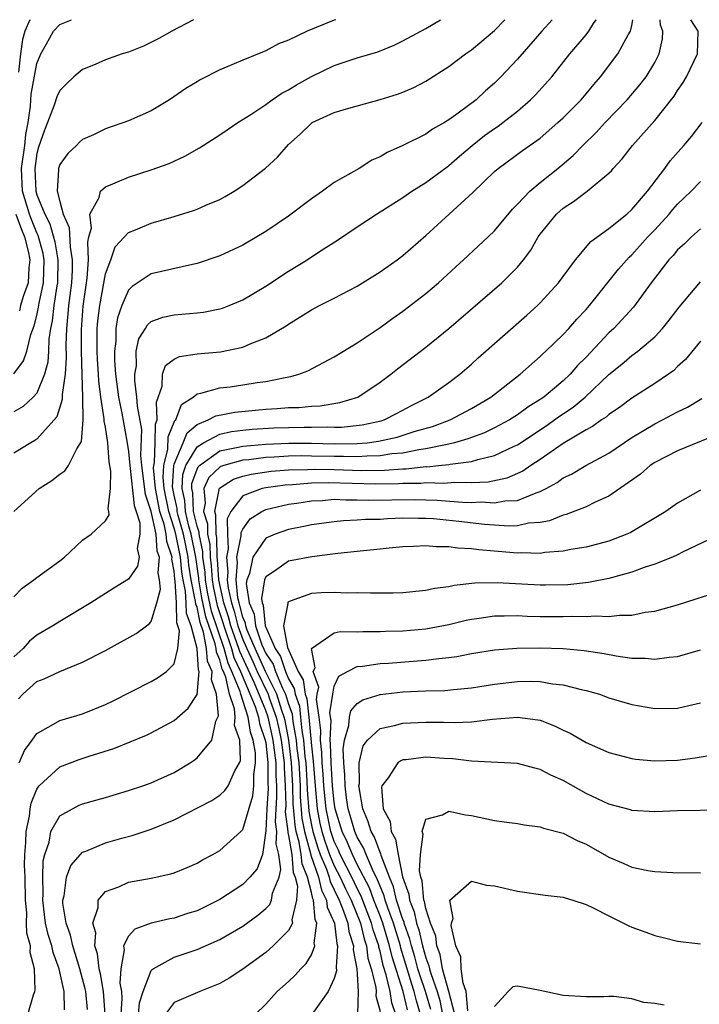
# Model space of a CAD drawing. Units: inches. Extents: x 2688000 to 2690357, y 1531302 to 1533000.
# Drawn here: x 2689702 to 2689761, y 1532914 to 1533000 of the extents above; entities that cross this region are included whole.
import ezdxf

# ---------------------------------------------------------------- set-up
doc = ezdxf.new("R2010")
doc.units = ezdxf.units.IN
doc.header["$MEASUREMENT"] = 0
doc.layers.add('LD26881530_2ft', color=132, linetype='Continuous')

msp = doc.modelspace()

# ---------------------------------------------------------------- linework, layer by layer
at = {"layer": 'LD26881530_2ft'}
for points, elevation in [([(2689700.995, 1532957), (2689703.206, 1532959), (2689704.307, 1532959.692), (2689705, 1532960.268), (2689705.45, 1532960.55), (2689705.755, 1532961), (2689706.481, 1532962.481), (2689706.896, 1532963.104), (2689707.037, 1532965), (2689707.028, 1532966.972), (2689706.899, 1532971), (2689706.892, 1532972.892), (2689707.047, 1532974.953), (2689707.331, 1532977), (2689707.403, 1532977.403), (2689707.516, 1532979), (2689707.447, 1532980.553), (2689707.552, 1532981), (2689707.768, 1532981.768), (2689707.644, 1532983), (2689708.439, 1532984.439), (2689708.575, 1532985), (2689709, 1532985.382), (2689709.633, 1532985.632), (2689711, 1532986.241), (2689713, 1532986.864), (2689714.566, 1532987.434), (2689715.931, 1532988.069), (2689717.216, 1532988.785), (2689719, 1532989.924), (2689719.626, 1532990.374), (2689720.575, 1532991), (2689721.711, 1532991.711), (2689723, 1532992.579), (2689723.569, 1532993), (2689724.416, 1532993.584), (2689725, 1532993.873), (2689725.696, 1532994.304), (2689727, 1532995.035), (2689729, 1532996.004), (2689731, 1532996.659), (2689732.803, 1532997.197), (2689734.223, 1532997.777), (2689735, 1532998.145), (2689737, 1532999.22), (2689738.271, 1533000)], 8974), ([(2689748.054, 1533000), (2689747.137, 1532999), (2689745, 1532996.545), (2689743.558, 1532995), (2689743, 1532994.437), (2689742.227, 1532993.773), (2689741.394, 1532993), (2689739.813, 1532991.812), (2689739, 1532991.231), (2689738.627, 1532991), (2689737.582, 1532990.418), (2689737, 1532989.995), (2689735, 1532988.985), (2689733.613, 1532988.387), (2689733, 1532988.005), (2689732.292, 1532987.708), (2689731.178, 1532987), (2689729, 1532985.768), (2689727.964, 1532985), (2689727, 1532984.329), (2689725, 1532982.827), (2689723, 1532981.47), (2689722.236, 1532981), (2689721, 1532980.288), (2689719, 1532979.35), (2689717, 1532978.672), (2689716.595, 1532978.596), (2689713, 1532977.76), (2689711.325, 1532976.675), (2689711, 1532976.345), (2689710.421, 1532975), (2689710.062, 1532973.938), (2689709.915, 1532973), (2689709.899, 1532971.899), (2689709.787, 1532971), (2689709.797, 1532970.204), (2689709.887, 1532969), (2689710.138, 1532967), (2689710.414, 1532965.586), (2689710.86, 1532963.14), (2689711, 1532962.222), (2689711.12, 1532961), (2689711.51, 1532957.511), (2689711.686, 1532957), (2689711.996, 1532956.004), (2689712.006, 1532955), (2689711.764, 1532953.764), (2689711.947, 1532953), (2689711.8, 1532952.2), (2689711, 1532951.078), (2689709.729, 1532950.271), (2689709, 1532949.829), (2689707.722, 1532949), (2689705, 1532947.377), (2689704.394, 1532947), (2689703, 1532946.187), (2689702.364, 1532945.635), (2689701.795, 1532945), (2689701, 1532944.285)], 8978), ([(2689701, 1532949.518), (2689701.729, 1532950.271), (2689702.729, 1532951), (2689703, 1532951.231), (2689705, 1532952.675), (2689705.425, 1532953), (2689707, 1532954.473), (2689707.738, 1532955), (2689709, 1532956.16), (2689709.31, 1532956.69), (2689709.304, 1532957), (2689709.225, 1532957.225), (2689709.439, 1532959), (2689709.47, 1532960.53), (2689709.323, 1532961.323), (2689709.208, 1532963), (2689709, 1532964.374), (2689708.888, 1532964.888), (2689708.894, 1532965.106), (2689708.588, 1532967), (2689708.406, 1532968.406), (2689708.39, 1532969), (2689708.301, 1532970.3), (2689708.276, 1532971), (2689708.287, 1532973), (2689708.34, 1532973.66), (2689708.502, 1532975), (2689709, 1532977.788), (2689709.462, 1532979), (2689709.856, 1532980.144), (2689711, 1532981.4), (2689711.631, 1532981.631), (2689713, 1532982.198), (2689715, 1532982.78), (2689716.686, 1532983.314), (2689717, 1532983.432), (2689717.78, 1532983.78), (2689719, 1532984.287), (2689719.466, 1532984.535), (2689720.237, 1532985), (2689721, 1532985.485), (2689722.978, 1532987.022), (2689724.02, 1532987.98), (2689725, 1532989.093), (2689726.015, 1532989.985), (2689727, 1532990.957), (2689727.069, 1532991), (2689729, 1532991.881), (2689730.277, 1532992.277), (2689733, 1532993.024), (2689734.517, 1532993.483), (2689735, 1532993.654), (2689735.941, 1532994.059), (2689737, 1532994.614), (2689739, 1532995.892), (2689740.471, 1532997), (2689741, 1532997.374), (2689741.89, 1532998.11), (2689743, 1532999.059), (2689743.891, 1533000)], 8976), ([(2689729.127, 1533000), (2689729, 1532999.946), (2689726.63, 1532999), (2689725, 1532998.221), (2689724.116, 1532997.884), (2689723, 1532997.278), (2689721, 1532996.47), (2689720.041, 1532996.041), (2689719, 1532995.606), (2689717.273, 1532994.727), (2689717, 1532994.566), (2689716.023, 1532993.977), (2689714.589, 1532993), (2689713, 1532992.039), (2689711, 1532991.146), (2689710.606, 1532991), (2689709.395, 1532990.605), (2689709, 1532990.46), (2689707.944, 1532989.944), (2689707, 1532989.516), (2689706.722, 1532989.277), (2689706.458, 1532989), (2689705.707, 1532988.293), (2689705, 1532987.327), (2689704.889, 1532987), (2689704.898, 1532986.898), (2689704.768, 1532985), (2689705, 1532984.098), (2689705.305, 1532983), (2689705.827, 1532981.827), (2689705.899, 1532980.101), (2689706.099, 1532979), (2689706.083, 1532978.083), (2689706.029, 1532977), (2689705.871, 1532975.872), (2689705.771, 1532975), (2689705.718, 1532974.282), (2689705.581, 1532973), (2689705.531, 1532971.531), (2689705.552, 1532970.448), (2689705.465, 1532969), (2689705.219, 1532967.219), (2689705.227, 1532966.772), (2689704.733, 1532965.267), (2689703, 1532963.312), (2689702.816, 1532963.184), (2689702.476, 1532963), (2689701, 1532962.084)], 8972), ([(2689716.691, 1533000), (2689714.81, 1532999), (2689713.653, 1532998.347), (2689712.32, 1532997.68), (2689711, 1532997.166), (2689710.445, 1532997), (2689709, 1532996.482), (2689708.095, 1532996.095), (2689707, 1532995.658), (2689706.241, 1532995), (2689705.599, 1532994.401), (2689705, 1532993.814), (2689704.753, 1532993.247), (2689704.513, 1532992.513), (2689703.939, 1532991), (2689703.662, 1532990.338), (2689703.153, 1532988.847), (2689703, 1532988.31), (2689702.811, 1532987), (2689702.905, 1532985), (2689703, 1532984.693), (2689703.691, 1532983), (2689704.137, 1532982.137), (2689704.563, 1532980.563), (2689704.828, 1532979), (2689704.792, 1532977), (2689704.737, 1532976.737), (2689704.481, 1532975), (2689704.338, 1532973.662), (2689704.197, 1532973), (2689704.061, 1532972.061), (2689704.016, 1532971), (2689703.954, 1532970.046), (2689703.674, 1532969), (2689703, 1532967.351), (2689702.683, 1532967), (2689701.816, 1532966.184), (2689701, 1532965.717)], 8970), ([(2689701, 1532969.036), (2689701.842, 1532970.158), (2689702.121, 1532971), (2689702.473, 1532972.473), (2689702.779, 1532973.221), (2689703, 1532974.142), (2689703.151, 1532974.85), (2689703.196, 1532975.195), (2689703.57, 1532977), (2689703.631, 1532979), (2689703.539, 1532979.539), (2689703.127, 1532981.127), (2689703, 1532981.371), (2689702.524, 1532982.524), (2689702.351, 1532983), (2689701.746, 1532985), (2689701.66, 1532987), (2689701.938, 1532989), (2689702.052, 1532989.948), (2689702.234, 1532991), (2689702.433, 1532992.433), (2689702.507, 1532993.493), (2689703, 1532996.167), (2689703.35, 1532997), (2689703.824, 1532997.824), (2689704.448, 1532999), (2689705, 1532999.58), (2689706.029, 1533000)], 8968), ([(2689702.401, 1533000), (2689701.94, 1532999), (2689701.737, 1532998.264), (2689701.571, 1532997), (2689701.404, 1532995.404)], 8966), ([(2689701.405, 1532940.595), (2689701.781, 1532941), (2689703, 1532942.128), (2689703.634, 1532942.366), (2689705.006, 1532943.005), (2689707, 1532943.799), (2689709, 1532944.843), (2689711.673, 1532946.327), (2689712.573, 1532947), (2689712.83, 1532947.17), (2689713, 1532947.368), (2689713.485, 1532949), (2689713.796, 1532950.205), (2689713.723, 1532951), (2689713.611, 1532951.611), (2689713.709, 1532953), (2689713.529, 1532953.529), (2689713.421, 1532955), (2689713, 1532956.98), (2689712.484, 1532958.484), (2689712.19, 1532961), (2689712.102, 1532961.897), (2689712.164, 1532964.164), (2689711.797, 1532966.203), (2689711.753, 1532967), (2689711.558, 1532968.442), (2689711.569, 1532969), (2689711.718, 1532969.718), (2689711.694, 1532971), (2689711.906, 1532972.093), (2689712.503, 1532973), (2689712.681, 1532973.318), (2689713, 1532973.595), (2689714.022, 1532973.978), (2689715, 1532974.175), (2689717, 1532974.352), (2689717.574, 1532974.426), (2689719, 1532974.709), (2689719.223, 1532974.777), (2689719.803, 1532975), (2689721, 1532975.503), (2689723, 1532976.698), (2689725, 1532978.003), (2689726.636, 1532979), (2689727.718, 1532979.718), (2689729.281, 1532980.719), (2689731, 1532981.899), (2689732.69, 1532983), (2689735, 1532984.449), (2689735.778, 1532985), (2689737, 1532985.769), (2689738.855, 1532987.145), (2689739, 1532987.24), (2689739.934, 1532988.066), (2689741.035, 1532989), (2689742.135, 1532989.865), (2689743, 1532990.489), (2689743.315, 1532990.685), (2689743.731, 1532991), (2689745, 1532992.013), (2689746.149, 1532993), (2689746.569, 1532993.431), (2689748, 1532995), (2689749.576, 1532997), (2689751, 1532998.682), (2689751.247, 1532999), (2689751.654, 1532999.654), (2689751.891, 1533000)], 8980), ([(2689701.455, 1532935), (2689701.924, 1532936.076), (2689702.602, 1532937), (2689703, 1532937.571), (2689704.261, 1532938.261), (2689705, 1532938.717), (2689707, 1532939.302), (2689709, 1532940.117), (2689709.599, 1532940.401), (2689713, 1532942.136), (2689713.551, 1532942.449), (2689714.334, 1532943), (2689715, 1532943.662), (2689715.325, 1532945), (2689715.46, 1532946.54), (2689715.336, 1532947), (2689715.242, 1532947.242), (2689715.193, 1532949), (2689715.088, 1532950.912), (2689715.06, 1532951.06), (2689715, 1532951.762), (2689714.809, 1532952.809), (2689714.822, 1532953), (2689714.361, 1532954.361), (2689714.313, 1532955), (2689714.128, 1532955.872), (2689713.763, 1532957), (2689713.357, 1532959), (2689713.203, 1532960.797), (2689713.214, 1532961), (2689713.285, 1532961.285), (2689713.341, 1532963), (2689713.369, 1532964.631), (2689713.523, 1532965), (2689713.444, 1532966.556), (2689713.955, 1532967.956), (2689713.991, 1532969), (2689714.257, 1532969.743), (2689715, 1532970.307), (2689715.463, 1532970.537), (2689717, 1532970.782), (2689719.045, 1532970.955), (2689721, 1532971.355), (2689721.649, 1532971.649), (2689723, 1532972.166), (2689724.778, 1532973.222), (2689725, 1532973.381), (2689727, 1532974.633), (2689727.7, 1532975), (2689729, 1532975.644), (2689731, 1532976.682), (2689733, 1532977.942), (2689734.498, 1532979), (2689735, 1532979.374), (2689737, 1532981.126), (2689739.026, 1532983), (2689741.113, 1532984.887), (2689743, 1532986.725), (2689743.318, 1532987), (2689745.453, 1532988.547), (2689747, 1532989.644), (2689748.541, 1532991), (2689749, 1532991.427), (2689750.561, 1532993), (2689751, 1532993.505), (2689751.677, 1532994.323), (2689752.271, 1532995), (2689753.777, 1532997), (2689754.686, 1532998.686), (2689754.878, 1532999), (2689755, 1532999.493), (2689755.081, 1533000)], 8982), ([(2689702.223, 1532913), (2689702.716, 1532914.716), (2689702.833, 1532915), (2689702.868, 1532915.132), (2689702.809, 1532917), (2689702.415, 1532918.415), (2689702.432, 1532919), (2689702.122, 1532920.122), (2689702.105, 1532921), (2689702.114, 1532921.885), (2689701.997, 1532923), (2689701.977, 1532925), (2689701.932, 1532926.068), (2689701.95, 1532927), (2689702.05, 1532928.049), (2689702.061, 1532929), (2689702.357, 1532930.357), (2689702.431, 1532931), (2689702.508, 1532931.492), (2689703, 1532932.719), (2689703.107, 1532932.893), (2689703.214, 1532933), (2689705, 1532934.657), (2689706.709, 1532935.291), (2689707.586, 1532935.586), (2689709.733, 1532936.267), (2689712.571, 1532937.429), (2689713, 1532937.635), (2689715, 1532938.724), (2689716.221, 1532939.779), (2689717.009, 1532940.991), (2689717.183, 1532943), (2689717.126, 1532943.126), (2689717.015, 1532945), (2689716.482, 1532947), (2689716.066, 1532948.066), (2689716.04, 1532949), (2689715.985, 1532950.015), (2689715.777, 1532951), (2689715.672, 1532951.672), (2689715.558, 1532953), (2689715.154, 1532955), (2689715, 1532955.546), (2689714.529, 1532957), (2689714.117, 1532959), (2689714.034, 1532959.965), (2689714.09, 1532961), (2689714.453, 1532962.453), (2689714.48, 1532963.52), (2689715.067, 1532964.933), (2689715.145, 1532965), (2689715.657, 1532966.343), (2689716.654, 1532967), (2689717, 1532967.288), (2689717.33, 1532967.331), (2689719, 1532967.798), (2689719.898, 1532967.897), (2689721, 1532968.055), (2689722.259, 1532968.259), (2689723, 1532968.352), (2689724.715, 1532968.715), (2689725.212, 1532968.788), (2689725.903, 1532969), (2689726.698, 1532969.302), (2689729, 1532970.508), (2689731, 1532971.728), (2689733, 1532973.09), (2689734.1, 1532973.9), (2689735, 1532974.522), (2689737, 1532976.054), (2689738.101, 1532977), (2689739.61, 1532978.39), (2689740.296, 1532979), (2689742.448, 1532981), (2689743, 1532981.54), (2689744.562, 1532983.438), (2689745, 1532983.864), (2689746.077, 1532985), (2689747, 1532985.766), (2689748.534, 1532987), (2689749.876, 1532988.124), (2689750.721, 1532989), (2689751.877, 1532990.123), (2689752.68, 1532991), (2689754.601, 1532993), (2689755.708, 1532994.292), (2689756.26, 1532995), (2689757, 1532996.249), (2689757.379, 1532997), (2689757.672, 1532998.328), (2689757.701, 1532999), (2689757.515, 1532999.515), (2689757.482, 1533000)], 8984), ([(2689705.41, 1532913.41), (2689705.386, 1532915), (2689704.956, 1532917), (2689704.424, 1532918.424), (2689704.316, 1532919), (2689703.995, 1532919.995), (2689703.767, 1532921), (2689703.513, 1532923), (2689703.55, 1532923.55), (2689703.521, 1532925), (2689703.554, 1532926.446), (2689703.695, 1532927), (2689704.07, 1532928.07), (2689704.233, 1532929), (2689705, 1532930.361), (2689706.114, 1532931), (2689706.706, 1532931.294), (2689707, 1532931.41), (2689709, 1532931.965), (2689711, 1532932.575), (2689712.254, 1532933), (2689713, 1532933.264), (2689715, 1532934.165), (2689716.387, 1532935), (2689716.758, 1532935.242), (2689717, 1532935.435), (2689718.294, 1532937), (2689718.655, 1532938.655), (2689718.879, 1532939.121), (2689718.716, 1532941), (2689718.258, 1532942.258), (2689718.324, 1532943), (2689717.906, 1532943.907), (2689717.842, 1532945), (2689717.562, 1532946.438), (2689717.271, 1532947.271), (2689717, 1532948.61), (2689716.891, 1532948.891), (2689716.881, 1532949.119), (2689716.485, 1532951), (2689716.283, 1532952.283), (2689716.222, 1532953), (2689716.021, 1532954.021), (2689715.822, 1532955), (2689715.359, 1532956.642), (2689715.275, 1532957), (2689715.262, 1532957.262), (2689715, 1532958.411), (2689714.878, 1532959), (2689714.866, 1532959.134), (2689714.966, 1532961), (2689715, 1532961.136), (2689715.794, 1532963), (2689716.136, 1532963.864), (2689717, 1532964.602), (2689717.987, 1532965), (2689718.633, 1532965.367), (2689720.317, 1532965.683), (2689723, 1532965.932), (2689724.013, 1532965.987), (2689725, 1532966.075), (2689725.907, 1532966.093), (2689727, 1532966.214), (2689727.761, 1532966.239), (2689729.472, 1532966.528), (2689731.047, 1532967), (2689733, 1532968.289), (2689733.937, 1532969), (2689734.525, 1532969.475), (2689737, 1532971.363), (2689739, 1532972.991), (2689743.635, 1532977), (2689745, 1532978.358), (2689745.528, 1532979), (2689746.162, 1532979.838), (2689746.817, 1532981), (2689747, 1532981.256), (2689748.425, 1532983), (2689749, 1532983.514), (2689749.909, 1532984.091), (2689751.09, 1532985), (2689753, 1532986.579), (2689753.212, 1532986.788), (2689753.382, 1532987), (2689754.171, 1532987.829), (2689755.068, 1532989), (2689757, 1532991.192), (2689758.69, 1532993.311), (2689759, 1532993.805), (2689759.501, 1532994.5), (2689759.788, 1532995), (2689760.75, 1532997), (2689760.799, 1532999), (2689760.162, 1533000)], 8986), ([(2689707.426, 1532913.425), (2689707.273, 1532915), (2689707.233, 1532915.233), (2689706.746, 1532917), (2689706.347, 1532918.347), (2689706.136, 1532919), (2689705.95, 1532919.95), (2689705.561, 1532921), (2689705.264, 1532922.736), (2689705.263, 1532923), (2689705.379, 1532923.379), (2689705.586, 1532925), (2689705.96, 1532926.04), (2689706.813, 1532927), (2689707, 1532927.185), (2689707.288, 1532927.288), (2689709, 1532928.017), (2689710.418, 1532928.418), (2689711.344, 1532928.656), (2689713, 1532929.215), (2689715, 1532930.024), (2689718.293, 1532931.707), (2689719, 1532932.175), (2689719.417, 1532932.584), (2689719.71, 1532933), (2689720.306, 1532934.306), (2689720.713, 1532935), (2689720.795, 1532935.205), (2689720.743, 1532937), (2689720.272, 1532938.272), (2689720.326, 1532939), (2689720.274, 1532939.727), (2689719.825, 1532941), (2689719.511, 1532942.489), (2689719.306, 1532943), (2689719.207, 1532943.207), (2689719, 1532944.009), (2689718.688, 1532944.688), (2689718.669, 1532945), (2689718.589, 1532945.411), (2689717.766, 1532947.766), (2689717.431, 1532949.431), (2689717.158, 1532951), (2689717.149, 1532951.149), (2689716.886, 1532953), (2689716.489, 1532955), (2689716.289, 1532955.711), (2689715.987, 1532957), (2689715.943, 1532957.943), (2689715.702, 1532959), (2689715.765, 1532960.235), (2689716.036, 1532961), (2689717, 1532962.646), (2689717.562, 1532963), (2689719, 1532963.766), (2689720.014, 1532963.986), (2689721, 1532964.106), (2689721.814, 1532964.186), (2689723.707, 1532964.293), (2689725, 1532964.342), (2689726.36, 1532964.36), (2689727, 1532964.354), (2689728.382, 1532964.382), (2689729, 1532964.361), (2689729.628, 1532964.372), (2689731.44, 1532964.56), (2689733.085, 1532964.915), (2689733.36, 1532965), (2689734.447, 1532965.553), (2689735.748, 1532966.252), (2689737.206, 1532967), (2689739, 1532968.28), (2689739.962, 1532969), (2689741, 1532969.888), (2689741.58, 1532970.42), (2689745.837, 1532974.163), (2689746.755, 1532975), (2689747, 1532975.24), (2689748.603, 1532977), (2689749, 1532977.555), (2689750.08, 1532979), (2689751.41, 1532980.59), (2689753, 1532981.727), (2689754.561, 1532983), (2689755, 1532983.389), (2689756.37, 1532985), (2689757.888, 1532987), (2689758.357, 1532987.643), (2689759.286, 1532988.714), (2689759.557, 1532989), (2689760.213, 1532989.787), (2689761.143, 1532991)], 8988), ([(2689708.973, 1532913), (2689708.835, 1532915), (2689708.566, 1532916.566), (2689708.449, 1532917), (2689708.308, 1532918.308), (2689708.074, 1532919), (2689708.151, 1532920.151), (2689707.889, 1532921), (2689708.356, 1532922.356), (2689708.352, 1532923), (2689709, 1532923.75), (2689710.177, 1532924.178), (2689711, 1532924.566), (2689713, 1532924.919), (2689714.713, 1532925.287), (2689715, 1532925.388), (2689716.146, 1532925.854), (2689717, 1532926.23), (2689717.473, 1532926.527), (2689718.386, 1532927), (2689719, 1532927.346), (2689720.822, 1532929), (2689721, 1532929.182), (2689721.865, 1532932.135), (2689721.974, 1532933), (2689721.974, 1532933.974), (2689722.119, 1532935), (2689722.104, 1532935.897), (2689721.917, 1532937), (2689721.681, 1532937.681), (2689721.472, 1532939), (2689721, 1532940.474), (2689720.815, 1532941), (2689720.765, 1532941.235), (2689720.057, 1532943), (2689719.715, 1532943.715), (2689719.383, 1532945), (2689718.261, 1532948.261), (2689717.927, 1532949.927), (2689717.741, 1532951), (2689717.698, 1532951.698), (2689717.518, 1532953), (2689717.506, 1532953.505), (2689717.175, 1532955), (2689717.174, 1532955.174), (2689717, 1532955.715), (2689716.699, 1532957), (2689716.624, 1532958.624), (2689716.539, 1532959), (2689716.561, 1532959.439), (2689717, 1532960.68), (2689717.099, 1532960.901), (2689717.205, 1532961), (2689719, 1532962.291), (2689720.605, 1532962.604), (2689721, 1532962.716), (2689723, 1532962.891), (2689725.033, 1532962.967), (2689727, 1532962.952), (2689729, 1532962.902), (2689731, 1532962.924), (2689731.857, 1532963), (2689732.874, 1532963.126), (2689734.5, 1532963.5), (2689735.981, 1532963.98), (2689737.567, 1532964.434), (2689739.119, 1532965), (2689741, 1532966.005), (2689742.693, 1532967), (2689745.245, 1532969), (2689747, 1532970.536), (2689747.229, 1532970.771), (2689747.493, 1532971), (2689749, 1532972.459), (2689749.493, 1532973), (2689750.19, 1532973.81), (2689751, 1532974.655), (2689751.301, 1532975), (2689753.825, 1532978.175), (2689754.764, 1532979.236), (2689755, 1532979.434), (2689756.414, 1532981), (2689757, 1532981.615), (2689758.263, 1532983), (2689758.588, 1532983.412), (2689759, 1532983.863), (2689759.588, 1532984.412), (2689760.181, 1532985), (2689761, 1532985.852)], 8990), ([(2689701.17, 1532983), (2689701.659, 1532981.659), (2689701.931, 1532981), (2689702.233, 1532979.767), (2689702.38, 1532979), (2689702.287, 1532978.287), (2689702.231, 1532977), (2689701.805, 1532975.805), (2689701.583, 1532975), (2689701.47, 1532974.53)], 8966), ([(2689761, 1532981.711), (2689760.21, 1532981), (2689759.6, 1532980.4), (2689759, 1532979.878), (2689758.608, 1532979.392), (2689758.233, 1532979), (2689756.698, 1532977), (2689755.139, 1532974.861), (2689753.431, 1532973), (2689753, 1532972.611), (2689751, 1532970.494), (2689750.251, 1532969.749), (2689749.614, 1532969), (2689749, 1532968.423), (2689747.31, 1532967), (2689747, 1532966.778), (2689745.899, 1532966.101), (2689745, 1532965.431), (2689744.315, 1532965), (2689743, 1532964.303), (2689742.118, 1532963.882), (2689741, 1532963.473), (2689740.665, 1532963.335), (2689739.504, 1532963), (2689739, 1532962.876), (2689738.862, 1532962.862), (2689737, 1532962.46), (2689736.391, 1532962.391), (2689735, 1532962.101), (2689734.018, 1532962.018), (2689733, 1532961.847), (2689731.838, 1532961.838), (2689731, 1532961.764), (2689729.804, 1532961.804), (2689729, 1532961.793), (2689727, 1532961.836), (2689726.157, 1532961.843), (2689725, 1532961.816), (2689723.731, 1532961.731), (2689723, 1532961.704), (2689721.515, 1532961.515), (2689721, 1532961.471), (2689719.334, 1532961), (2689719.084, 1532960.916), (2689719, 1532960.862), (2689718.038, 1532959.962), (2689717.609, 1532959), (2689717.721, 1532957.721), (2689717.565, 1532957), (2689717.914, 1532955.914), (2689717.921, 1532955), (2689718.116, 1532954.116), (2689718.143, 1532953), (2689718.248, 1532952.248), (2689718.323, 1532951), (2689718.424, 1532950.423), (2689718.756, 1532948.756), (2689719.27, 1532947.27), (2689719.336, 1532947), (2689720.022, 1532945), (2689720.223, 1532944.223), (2689720.809, 1532943), (2689722.075, 1532939.924), (2689722.371, 1532939), (2689722.458, 1532938.458), (2689722.962, 1532937), (2689723, 1532936.773), (2689723.202, 1532935), (2689723.202, 1532933.202), (2689723.22, 1532932.78), (2689723.092, 1532931), (2689723, 1532929.072), (2689722.723, 1532927), (2689722.253, 1532925.748), (2689721.619, 1532925), (2689721, 1532924.383), (2689719, 1532923.05), (2689717, 1532922.073), (2689716.179, 1532921.821), (2689715, 1532921.431), (2689714.63, 1532921.37), (2689713, 1532920.974), (2689711.551, 1532920.449), (2689711, 1532919.853), (2689710.575, 1532919), (2689710.641, 1532918.641), (2689710.339, 1532917), (2689710.261, 1532915.738), (2689710.387, 1532915), (2689710.427, 1532914.427), (2689710.335, 1532913)], 8992), ([(2689711.881, 1532913), (2689711.966, 1532914.034), (2689712.295, 1532915), (2689713, 1532916.844), (2689713.068, 1532916.932), (2689713.177, 1532917), (2689715, 1532918.012), (2689717, 1532918.693), (2689719, 1532919.56), (2689721, 1532920.727), (2689722.32, 1532921.68), (2689723, 1532922.257), (2689723.368, 1532922.632), (2689723.522, 1532923), (2689723.597, 1532923.597), (2689724.168, 1532925), (2689724.33, 1532925.67), (2689724.153, 1532927), (2689723.915, 1532927.915), (2689723.964, 1532929), (2689723.857, 1532929.857), (2689723.911, 1532931), (2689723.985, 1532932.016), (2689723.962, 1532933), (2689723.904, 1532933.904), (2689723.904, 1532935), (2689723.662, 1532937), (2689723.552, 1532937.552), (2689723.213, 1532939), (2689723, 1532939.585), (2689722.012, 1532941.988), (2689720.731, 1532944.731), (2689720.661, 1532945), (2689720.489, 1532945.511), (2689719.952, 1532947), (2689719.765, 1532947.765), (2689719.338, 1532949), (2689718.906, 1532951), (2689718.797, 1532952.797), (2689718.769, 1532953), (2689718.727, 1532954.727), (2689718.667, 1532955), (2689718.654, 1532956.655), (2689718.543, 1532957), (2689718.977, 1532959.023), (2689720.197, 1532959.803), (2689721, 1532960.075), (2689721.744, 1532960.255), (2689723.492, 1532960.508), (2689725, 1532960.623), (2689726.666, 1532960.666), (2689727.298, 1532960.702), (2689729, 1532960.668), (2689731.414, 1532960.586), (2689733.398, 1532960.603), (2689735, 1532960.729), (2689735.269, 1532960.731), (2689737, 1532960.911), (2689737.092, 1532960.908), (2689738.098, 1532961), (2689739, 1532961.091), (2689739.121, 1532961.121), (2689741, 1532961.362), (2689741.539, 1532961.539), (2689743, 1532961.883), (2689744.707, 1532962.707), (2689745, 1532962.834), (2689747.526, 1532964.474), (2689748.687, 1532965.313), (2689749.883, 1532966.117), (2689750.923, 1532967), (2689753, 1532968.96), (2689754.132, 1532969.868), (2689755, 1532970.619), (2689755.517, 1532971), (2689757, 1532972.274), (2689757.683, 1532973), (2689758.272, 1532973.728), (2689759.127, 1532974.873), (2689761, 1532977.062)], 8994), ([(2689761, 1532971.895), (2689759.708, 1532970.292), (2689759, 1532969.671), (2689758.667, 1532969.333), (2689758.206, 1532969), (2689757, 1532968.178), (2689755, 1532966.891), (2689753.911, 1532966.088), (2689753, 1532965.473), (2689752.752, 1532965.248), (2689752.361, 1532965), (2689751.573, 1532964.427), (2689751, 1532964.125), (2689749, 1532962.927), (2689747, 1532961.54), (2689746.167, 1532961), (2689745.476, 1532960.524), (2689745, 1532960.302), (2689744.085, 1532959.916), (2689742.439, 1532959.562), (2689741, 1532959.492), (2689739.526, 1532959.526), (2689738.566, 1532959.434), (2689737, 1532959.485), (2689736.561, 1532959.439), (2689735, 1532959.428), (2689734.603, 1532959.397), (2689732.627, 1532959.374), (2689728.49, 1532959.51), (2689727, 1532959.472), (2689725.333, 1532959.333), (2689724.699, 1532959.301), (2689723, 1532959.067), (2689722.702, 1532959), (2689721, 1532958.346), (2689719.965, 1532957), (2689719.643, 1532956.357), (2689719.659, 1532955), (2689719.718, 1532953.718), (2689719.574, 1532953), (2689719.697, 1532951.697), (2689719.643, 1532951), (2689719.718, 1532950.282), (2689720.004, 1532949), (2689720.259, 1532948.259), (2689720.568, 1532947), (2689721, 1532945.803), (2689721.345, 1532945), (2689721.873, 1532943.873), (2689722.26, 1532943), (2689723.208, 1532941), (2689723.303, 1532940.697), (2689723.921, 1532939), (2689724.125, 1532938.125), (2689724.348, 1532937), (2689724.606, 1532935), (2689724.606, 1532934.606), (2689724.708, 1532933), (2689724.748, 1532931.252), (2689724.717, 1532930.717), (2689724.932, 1532929), (2689724.929, 1532928.929), (2689725, 1532928.657), (2689725.28, 1532927), (2689725.417, 1532925.417), (2689725.584, 1532925), (2689725.786, 1532924.214), (2689725.698, 1532923), (2689725.287, 1532921.287), (2689725.337, 1532921), (2689725, 1532920.343), (2689723.668, 1532919), (2689723, 1532918.415), (2689721, 1532916.967), (2689719.813, 1532916.187), (2689719, 1532915.697), (2689717.259, 1532915), (2689715, 1532914.037), (2689714.211, 1532913)], 8996), ([(2689722.091, 1532913), (2689723, 1532913.897), (2689724.015, 1532915), (2689725, 1532915.892), (2689725.57, 1532916.43), (2689726.063, 1532917), (2689726.529, 1532917.471), (2689727, 1532918.232), (2689727.295, 1532919), (2689727.243, 1532919.243), (2689727.471, 1532921), (2689727.321, 1532921.321), (2689727.181, 1532923), (2689727.12, 1532923.12), (2689727, 1532923.662), (2689726.656, 1532925), (2689726.183, 1532926.183), (2689726.112, 1532927), (2689725.931, 1532928.069), (2689725.667, 1532929), (2689725.565, 1532929.565), (2689725.412, 1532931.412), (2689725.381, 1532933), (2689725.27, 1532935), (2689725.033, 1532937), (2689724.698, 1532938.698), (2689724.628, 1532939), (2689724.415, 1532939.585), (2689723.97, 1532941), (2689722.982, 1532943), (2689722.079, 1532945), (2689721.385, 1532946.615), (2689721.256, 1532947), (2689721.232, 1532947.232), (2689721, 1532947.752), (2689720.755, 1532948.754), (2689720.67, 1532949), (2689720.575, 1532949.425), (2689720.409, 1532951), (2689720.528, 1532952.528), (2689720.484, 1532953), (2689720.858, 1532954.858), (2689720.85, 1532955.15), (2689721, 1532955.451), (2689721.654, 1532956.346), (2689722.678, 1532957), (2689723, 1532957.159), (2689725, 1532957.632), (2689725.721, 1532957.722), (2689727, 1532957.926), (2689727.961, 1532957.961), (2689729, 1532958.054), (2689730.002, 1532958.002), (2689731, 1532958.02), (2689731.976, 1532957.976), (2689736.034, 1532958.034), (2689737, 1532958.022), (2689737.988, 1532957.988), (2689740.196, 1532957.804), (2689741, 1532957.787), (2689741.823, 1532957.823), (2689743, 1532957.737), (2689743.91, 1532957.91), (2689745, 1532957.952), (2689746.629, 1532958.628), (2689747, 1532958.732), (2689747.506, 1532959), (2689748.467, 1532959.533), (2689749, 1532959.932), (2689749.734, 1532960.266), (2689750.969, 1532961), (2689753, 1532962.095), (2689755, 1532963.453), (2689757, 1532964.669), (2689757.672, 1532965), (2689759, 1532965.711), (2689759.878, 1532966.122), (2689761.135, 1532966.865)], 8998), ([(2689762.337, 1532963.663), (2689759, 1532962.294), (2689757, 1532961.273), (2689756.596, 1532961), (2689755.752, 1532960.248), (2689753, 1532958.317), (2689751.795, 1532957.795), (2689751, 1532957.398), (2689749.263, 1532956.737), (2689749, 1532956.681), (2689747.817, 1532956.183), (2689747, 1532956.038), (2689745.958, 1532955.958), (2689745, 1532955.739), (2689744.289, 1532955.711), (2689742.135, 1532955.865), (2689739.88, 1532956.12), (2689737.658, 1532956.342), (2689737, 1532956.382), (2689736.372, 1532956.372), (2689735, 1532956.397), (2689733.656, 1532956.344), (2689733, 1532956.293), (2689731.719, 1532956.281), (2689731, 1532956.217), (2689729.814, 1532956.186), (2689729, 1532956.1), (2689727, 1532955.819), (2689726.334, 1532955.666), (2689725, 1532955.413), (2689723.824, 1532955), (2689723, 1532954.652), (2689721.867, 1532953), (2689721.576, 1532951.576), (2689721.352, 1532951), (2689721.304, 1532950.696), (2689721.566, 1532949), (2689722.008, 1532948.008), (2689722.109, 1532947), (2689722.672, 1532945.328), (2689723, 1532944.585), (2689723.645, 1532943.645), (2689723.851, 1532943), (2689724.469, 1532941.53), (2689724.732, 1532941), (2689725, 1532940.148), (2689725.306, 1532939.306), (2689725.373, 1532938.627), (2689725.675, 1532937), (2689725.736, 1532936.264), (2689725.887, 1532935), (2689726.007, 1532933), (2689726.026, 1532932.026), (2689726.172, 1532930.172), (2689726.384, 1532929), (2689726.932, 1532927.068), (2689726.948, 1532926.948), (2689727.624, 1532925), (2689727.873, 1532923.873), (2689728.323, 1532923), (2689728.375, 1532922.375), (2689729.014, 1532921), (2689729.216, 1532919.216), (2689729.289, 1532919), (2689729.147, 1532917.147), (2689729.187, 1532916.813), (2689729, 1532916.161), (2689728.472, 1532915), (2689727.043, 1532913)], 9000), ([(2689761, 1532958.855), (2689759, 1532957.708), (2689757.98, 1532957), (2689754.864, 1532955.136), (2689754.567, 1532955), (2689753, 1532954.389), (2689751, 1532953.877), (2689749.67, 1532953.67), (2689749, 1532953.532), (2689747.403, 1532953.403), (2689747, 1532953.329), (2689745.363, 1532953.363), (2689745, 1532953.336), (2689741.631, 1532953.631), (2689741, 1532953.734), (2689739.783, 1532953.783), (2689739, 1532953.909), (2689737.893, 1532953.893), (2689737, 1532953.985), (2689735.919, 1532953.918), (2689735, 1532953.893), (2689733.788, 1532953.788), (2689733, 1532953.694), (2689731.56, 1532953.56), (2689729.315, 1532953.315), (2689727.029, 1532953.029), (2689725, 1532952.655), (2689723.779, 1532951.779), (2689723, 1532951.277), (2689722.893, 1532951), (2689722.631, 1532949.369), (2689722.688, 1532949), (2689722.784, 1532948.785), (2689722.962, 1532947), (2689723, 1532946.888), (2689723.831, 1532945), (2689724.306, 1532944.306), (2689724.725, 1532943), (2689725, 1532942.346), (2689725.503, 1532941.503), (2689725.57, 1532941), (2689725.951, 1532939.951), (2689726.057, 1532939), (2689726.161, 1532937.838), (2689726.317, 1532937), (2689726.437, 1532935.563), (2689726.504, 1532935), (2689726.612, 1532933.387), (2689726.64, 1532932.64), (2689726.779, 1532930.779), (2689727, 1532929.558), (2689727.112, 1532929), (2689727.563, 1532927.564), (2689727.766, 1532927), (2689728.305, 1532925.695), (2689728.544, 1532925), (2689728.626, 1532924.626), (2689729, 1532923.901), (2689729.423, 1532923), (2689729.726, 1532922.274), (2689730.172, 1532921), (2689730.256, 1532920.256), (2689730.682, 1532919), (2689730.655, 1532918.655), (2689730.967, 1532917), (2689731, 1532916.515), (2689731.089, 1532915), (2689731.029, 1532913.029)], 9002), ([(2689763, 1532955.135), (2689759.425, 1532953.425), (2689759, 1532953.201), (2689758.551, 1532953), (2689757, 1532952.371), (2689756.09, 1532952.09), (2689755, 1532951.678), (2689753, 1532951.124), (2689751.227, 1532950.773), (2689749.416, 1532950.584), (2689747.466, 1532950.533), (2689747, 1532950.534), (2689743.244, 1532950.756), (2689741.281, 1532950.719), (2689739.48, 1532950.521), (2689739, 1532950.401), (2689737.756, 1532950.244), (2689737, 1532950.074), (2689735, 1532949.887), (2689734.139, 1532949.861), (2689732.157, 1532949.843), (2689731, 1532949.875), (2689730.144, 1532949.855), (2689729, 1532949.896), (2689727.862, 1532949.862), (2689727, 1532949.813), (2689725.137, 1532949.137), (2689725, 1532949.103), (2689724.946, 1532949.054), (2689724.931, 1532949), (2689724.948, 1532948.948), (2689724.561, 1532947), (2689724.903, 1532945.097), (2689725.85, 1532943), (2689726.28, 1532942.28), (2689726.451, 1532941), (2689726.597, 1532940.597), (2689726.774, 1532939), (2689727, 1532936.507), (2689727.15, 1532935.15), (2689727.318, 1532933), (2689727.497, 1532931), (2689727.744, 1532929.744), (2689727.906, 1532929), (2689728.168, 1532928.168), (2689728.589, 1532927), (2689729, 1532926.003), (2689729.509, 1532925), (2689729.977, 1532923.977), (2689730.46, 1532923), (2689731.28, 1532921), (2689731.611, 1532919.611), (2689731.819, 1532919), (2689731.938, 1532917.938), (2689732.217, 1532917), (2689732.622, 1532915.378), (2689732.644, 1532915), (2689732.633, 1532914.633), (2689733, 1532913.248)], 9004), ([(2689734.37, 1532913), (2689734.021, 1532914.021), (2689733.876, 1532915), (2689733.543, 1532916.457), (2689733.282, 1532917.282), (2689733, 1532918.536), (2689732.894, 1532918.894), (2689732.882, 1532919), (2689732.404, 1532920.404), (2689732.262, 1532921), (2689731.345, 1532923.345), (2689731, 1532924.006), (2689730.521, 1532925), (2689730.027, 1532925.973), (2689729.525, 1532927), (2689729.37, 1532927.37), (2689729, 1532928.139), (2689728.7, 1532929), (2689728.277, 1532931), (2689728.086, 1532933), (2689728.021, 1532934.021), (2689727.937, 1532935), (2689727.913, 1532935.913), (2689727.793, 1532937), (2689727.828, 1532937.828), (2689727.681, 1532939), (2689727.442, 1532940.558), (2689727.507, 1532941), (2689727.636, 1532941.636), (2689727.165, 1532943), (2689727.324, 1532943.324), (2689727, 1532945.001), (2689729, 1532946.38), (2689729.518, 1532946.482), (2689731, 1532946.473), (2689731.496, 1532946.504), (2689733, 1532946.495), (2689733.482, 1532946.518), (2689735, 1532946.547), (2689737, 1532946.723), (2689739, 1532947.1), (2689740.521, 1532947.48), (2689741, 1532947.582), (2689741.663, 1532947.663), (2689743, 1532947.875), (2689743.858, 1532947.858), (2689745, 1532947.892), (2689745.842, 1532947.842), (2689747, 1532947.816), (2689749, 1532947.8), (2689749.835, 1532947.835), (2689751, 1532947.799), (2689751.864, 1532947.864), (2689753, 1532947.801), (2689753.931, 1532947.931), (2689755, 1532947.928), (2689756.18, 1532948.18), (2689757, 1532948.28), (2689759, 1532948.832), (2689763, 1532950.105)], 9006), ([(2689735.408, 1532913.408), (2689735.01, 1532915), (2689734.048, 1532918.048), (2689733.834, 1532919), (2689733.232, 1532921), (2689733, 1532921.628), (2689732.462, 1532923), (2689732.065, 1532924.065), (2689731, 1532926.132), (2689730.576, 1532927), (2689730.112, 1532928.112), (2689729.684, 1532929), (2689729.084, 1532931), (2689729, 1532931.565), (2689728.854, 1532933), (2689728.72, 1532935), (2689728.676, 1532936.677), (2689728.641, 1532937), (2689728.713, 1532938.713), (2689728.619, 1532939.381), (2689728.856, 1532941), (2689729, 1532941.71), (2689729.402, 1532942.598), (2689730.146, 1532943), (2689731, 1532943.437), (2689731.465, 1532943.465), (2689733, 1532943.705), (2689733.738, 1532943.738), (2689735.905, 1532943.905), (2689737, 1532943.973), (2689738.134, 1532944.134), (2689739, 1532944.21), (2689739.696, 1532944.304), (2689741, 1532944.562), (2689743, 1532944.884), (2689744.962, 1532945.038), (2689746.935, 1532945.064), (2689749.01, 1532945.01), (2689750.845, 1532944.845), (2689752.583, 1532944.583), (2689753.639, 1532944.361), (2689755, 1532944.173), (2689756.161, 1532944.161), (2689757, 1532944.067), (2689758.256, 1532944.256), (2689759, 1532944.318), (2689761, 1532944.878)], 9008), ([(2689736.536, 1532913), (2689736.186, 1532914.186), (2689735.983, 1532915), (2689735.737, 1532915.737), (2689735.353, 1532917), (2689734.815, 1532918.815), (2689734.773, 1532919), (2689734.166, 1532921), (2689733.675, 1532922.324), (2689733.453, 1532923), (2689733.369, 1532923.369), (2689733, 1532924.209), (2689732.785, 1532924.785), (2689732.333, 1532925.667), (2689731.772, 1532927), (2689731.562, 1532927.562), (2689731, 1532928.502), (2689730.783, 1532929), (2689730.391, 1532930.392), (2689730.205, 1532931), (2689730.066, 1532931.934), (2689729.935, 1532933), (2689729.931, 1532933.931), (2689729.818, 1532935), (2689729.765, 1532936.235), (2689729.876, 1532937), (2689730.268, 1532938.268), (2689730.34, 1532939), (2689730.457, 1532939.543), (2689731, 1532940.192), (2689731.486, 1532940.513), (2689733.006, 1532940.994), (2689735, 1532941.21), (2689737, 1532941.298), (2689738.657, 1532941.343), (2689739.431, 1532941.431), (2689741, 1532941.579), (2689743, 1532941.896), (2689745, 1532942.121), (2689746.14, 1532942.14), (2689747, 1532942.114), (2689748.078, 1532941.922), (2689749, 1532941.843), (2689750.582, 1532941.418), (2689751, 1532941.338), (2689752.163, 1532941), (2689753, 1532940.7), (2689755, 1532940.1), (2689757, 1532939.746), (2689759, 1532939.796), (2689759.989, 1532940.011), (2689761, 1532940.256)], 9010), ([(2689737.427, 1532913.427), (2689736.955, 1532915), (2689736.467, 1532916.467), (2689736.305, 1532917), (2689736.032, 1532918.032), (2689735.741, 1532919), (2689735.602, 1532919.602), (2689735.114, 1532921), (2689735.095, 1532921.095), (2689735, 1532921.322), (2689734.448, 1532923), (2689734.178, 1532924.178), (2689733.817, 1532925), (2689733.096, 1532926.904), (2689733.066, 1532927.066), (2689733, 1532927.177), (2689732.503, 1532928.503), (2689732.207, 1532929), (2689731.941, 1532929.941), (2689731.487, 1532931), (2689731.159, 1532932.841), (2689731.15, 1532933), (2689731.189, 1532933.189), (2689731.173, 1532935), (2689731.518, 1532936.482), (2689731.912, 1532937), (2689733, 1532938.019), (2689734.272, 1532938.272), (2689735, 1532938.484), (2689737, 1532938.575), (2689738.557, 1532938.557), (2689739.478, 1532938.522), (2689741, 1532938.583), (2689742.816, 1532938.816), (2689745, 1532939.009), (2689746.775, 1532938.775), (2689747, 1532938.726), (2689748.255, 1532938.255), (2689749, 1532937.88), (2689749.602, 1532937.602), (2689751, 1532936.785), (2689753, 1532935.913), (2689755, 1532935.386), (2689755.337, 1532935.337), (2689757, 1532935.172), (2689759, 1532935.238), (2689760.551, 1532935.449), (2689762.254, 1532935.746)], 9012), ([(2689763, 1532930.866), (2689759, 1532930.801), (2689757, 1532930.723), (2689755, 1532930.844), (2689754.886, 1532930.886), (2689753, 1532931.396), (2689751, 1532932.335), (2689749, 1532933.465), (2689747.936, 1532933.936), (2689747, 1532934.44), (2689746.537, 1532934.537), (2689745, 1532934.952), (2689741, 1532935.161), (2689739.354, 1532935.354), (2689738.613, 1532935.387), (2689737, 1532935.493), (2689735.281, 1532935.282), (2689735, 1532935.261), (2689734.808, 1532935.192), (2689734.554, 1532935), (2689733.699, 1532933.699), (2689733.159, 1532933), (2689733.121, 1532932.879), (2689733.276, 1532931), (2689733.874, 1532929.874), (2689733.961, 1532929), (2689734.346, 1532928.346), (2689734.57, 1532927), (2689734.969, 1532925.031), (2689735.516, 1532923.516), (2689735.561, 1532923), (2689735.985, 1532921.984), (2689736.185, 1532921), (2689736.396, 1532920.396), (2689736.719, 1532919), (2689737, 1532917.968), (2689737.263, 1532917.263), (2689737.312, 1532917), (2689737.428, 1532916.571), (2689737.982, 1532915), (2689738.218, 1532914.218), (2689738.463, 1532913)], 9014), ([(2689739.532, 1532913), (2689739.018, 1532915), (2689738.468, 1532917), (2689738.242, 1532918.242), (2689737.958, 1532919), (2689737.86, 1532919.86), (2689737.405, 1532921), (2689737, 1532922.259), (2689736.874, 1532922.874), (2689736.822, 1532923), (2689736.676, 1532924.676), (2689736.558, 1532925), (2689736.437, 1532925.564), (2689736.537, 1532927), (2689736.757, 1532928.757), (2689736.666, 1532929), (2689737, 1532930.082), (2689738.466, 1532930.466), (2689739, 1532930.782), (2689740.462, 1532930.462), (2689741, 1532930.408), (2689743, 1532929.966), (2689743.859, 1532929.859), (2689745, 1532929.69), (2689745.587, 1532929.587), (2689747, 1532929.419), (2689747.294, 1532929.294), (2689749, 1532928.856), (2689750.215, 1532928.215), (2689751, 1532927.9), (2689753, 1532926.769), (2689754.233, 1532926.233), (2689755, 1532925.873), (2689756.414, 1532925.586), (2689757, 1532925.497), (2689758.595, 1532925.404), (2689761, 1532925.4)], 9016), ([(2689740.671, 1532913.33), (2689740.513, 1532915), (2689740.248, 1532915.752), (2689740.089, 1532917), (2689740.056, 1532918.056), (2689739.635, 1532919), (2689739.204, 1532920.796), (2689739.239, 1532921), (2689739.391, 1532921.391), (2689739.099, 1532923), (2689741, 1532924.65), (2689742.308, 1532924.308), (2689743, 1532924.244), (2689745, 1532923.771), (2689747.435, 1532923.435), (2689749, 1532923.27), (2689749.19, 1532923.19), (2689749.85, 1532923), (2689751, 1532922.628), (2689751.691, 1532922.309), (2689753, 1532921.62), (2689754.286, 1532921), (2689754.746, 1532920.746), (2689755, 1532920.64), (2689756.214, 1532920.214), (2689757, 1532919.895), (2689757.747, 1532919.747), (2689759, 1532919.404), (2689761, 1532919.17)], 9018), ([(2689757.825, 1532913.825), (2689757, 1532913.973), (2689756.06, 1532914.06), (2689755, 1532914.357), (2689753.417, 1532914.583), (2689753, 1532914.578), (2689752.545, 1532914.546), (2689751, 1532914.549), (2689749, 1532914.673), (2689747, 1532915.103), (2689745, 1532915.476), (2689744.593, 1532915.407), (2689744.192, 1532915), (2689743, 1532913.71)], 9020)]:
    msp.add_lwpolyline(points, dxfattribs=dict(at, elevation=elevation))

doc.saveas('drawing.dxf')
